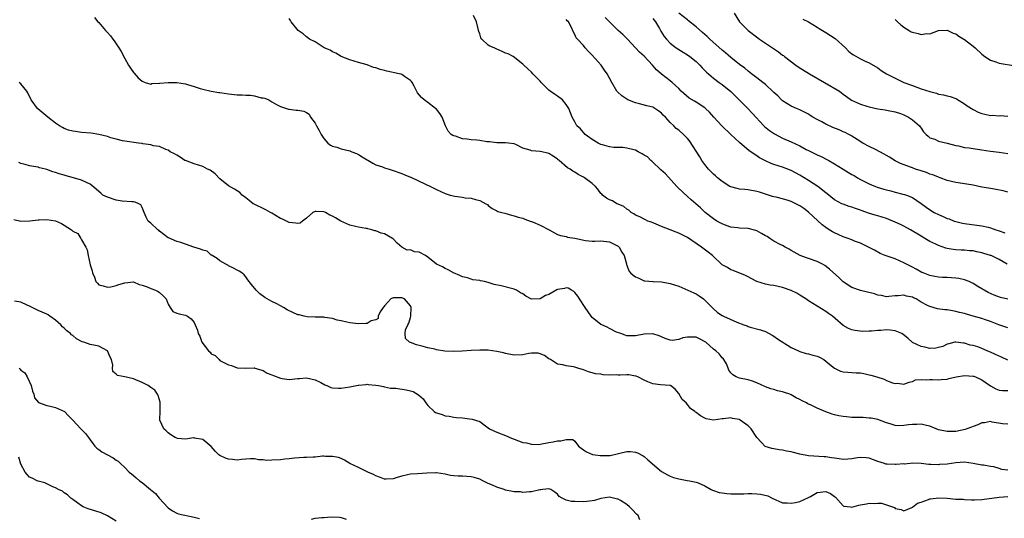
# Model space of a CAD drawing. Units: inches. Extents: x 2553000 to 2556000, y 1536712 to 1539000.
# Drawn here: x 2554929 to 2555156, y 1537276 to 1537391 of the extents above; entities that cross this region are included whole.
import ezdxf

# ---------------------------------------------------------------- set-up
doc = ezdxf.new("R2010")
doc.units = ezdxf.units.IN
doc.header["$MEASUREMENT"] = 0
doc.layers.add('LD25531536_2ft', color=73, linetype='Continuous')

msp = doc.modelspace()

# ---------------------------------------------------------------- linework, layer by layer
at = {"layer": 'LD25531536_2ft'}
for points, elevation in [([(2554946, 1537392), (2554946.79, 1537391), (2554947, 1537390.85), (2554948.54, 1537389), (2554948.79, 1537388.79), (2554949, 1537388.54), (2554949.74, 1537387.74), (2554950.23, 1537387), (2554950.57, 1537386.57), (2554951.64, 1537385), (2554952.14, 1537384.14), (2554953, 1537382.55), (2554953.89, 1537381), (2554954.31, 1537380.31), (2554955, 1537379.32), (2554955.14, 1537379.14), (2554956.08, 1537378.08), (2554957, 1537377.27), (2554957.69, 1537377), (2554959, 1537376.63), (2554959.28, 1537376.72), (2554961, 1537376.8), (2554961.14, 1537376.86), (2554963, 1537377), (2554965, 1537376.97), (2554967, 1537376.67), (2554967.5, 1537376.5), (2554969, 1537376.07), (2554970.39, 1537375.61), (2554971, 1537375.42), (2554973, 1537374.98), (2554974.71, 1537374.71), (2554975, 1537374.65), (2554977, 1537374.34), (2554979, 1537374.12), (2554980.12, 1537374.12), (2554981, 1537374.03), (2554982.06, 1537374.06), (2554983, 1537373.87), (2554984.54, 1537373.46), (2554985, 1537373.45), (2554985.38, 1537373.39), (2554986.27, 1537373), (2554987, 1537372.55), (2554988.07, 1537371.93), (2554989, 1537371.42), (2554990.83, 1537370.83), (2554991, 1537370.83), (2554992.61, 1537370.61), (2554993, 1537370.61), (2554994.34, 1537370.34), (2554995, 1537370.03), (2554995.64, 1537369.64), (2554995.9, 1537369), (2554997, 1537367.63), (2554997.29, 1537367), (2554997.94, 1537365.94), (2554998.4, 1537365), (2554999, 1537364.04), (2554999.95, 1537363), (2555000.5, 1537362.5), (2555001, 1537362.28), (2555001.97, 1537362.03), (2555003, 1537361.65), (2555005, 1537361.17), (2555005.48, 1537361), (2555006.56, 1537360.56), (2555007, 1537360.33), (2555007.84, 1537359.84), (2555010.33, 1537358.33), (2555011, 1537358.01), (2555012.51, 1537357.49), (2555013, 1537357.29), (2555014.06, 1537357), (2555014.77, 1537356.77), (2555017, 1537356), (2555017.67, 1537355.67), (2555019, 1537355.15), (2555019.09, 1537355.09), (2555022.47, 1537353.53), (2555023.67, 1537353), (2555025, 1537352.26), (2555027, 1537351.37), (2555028.2, 1537351), (2555029.26, 1537350.74), (2555031, 1537350.47), (2555031.66, 1537350.34), (2555033, 1537350.25), (2555034.03, 1537349.97), (2555035, 1537349.77), (2555036.42, 1537349), (2555036.78, 1537348.78), (2555037, 1537348.61), (2555037.87, 1537347.87), (2555039, 1537347.33), (2555039.2, 1537347.2), (2555040.11, 1537347), (2555040.78, 1537346.78), (2555042.34, 1537346.34), (2555043, 1537346.23), (2555043.86, 1537345.86), (2555045, 1537345.63), (2555045.4, 1537345.4), (2555046.67, 1537345), (2555046.89, 1537344.89), (2555047, 1537344.88), (2555047.17, 1537344.83), (2555049, 1537344.04), (2555051.08, 1537343), (2555052.29, 1537342.29), (2555053, 1537341.92), (2555053.66, 1537341.66), (2555055, 1537341.39), (2555055.29, 1537341.29), (2555057, 1537341.02), (2555059.47, 1537340.53), (2555061, 1537340.38), (2555061.63, 1537340.37), (2555063, 1537340.42), (2555065, 1537340.21), (2555065.79, 1537339.79), (2555067, 1537339.23), (2555067.25, 1537339), (2555067.81, 1537337.81), (2555068.36, 1537337), (2555068.91, 1537335.09), (2555068.93, 1537334.93), (2555069, 1537334.79), (2555069.46, 1537333.46), (2555069.88, 1537333), (2555070.47, 1537332.47), (2555071, 1537332.14), (2555071.77, 1537331.77), (2555073, 1537331.21), (2555073.18, 1537331.18), (2555075, 1537331.06), (2555075.05, 1537331.05), (2555077.02, 1537330.98), (2555079, 1537330.58), (2555081, 1537329.93), (2555083.07, 1537329.07), (2555084.45, 1537328.45), (2555085, 1537328.17), (2555085.74, 1537327.74), (2555086.69, 1537327), (2555087, 1537326.73), (2555088.69, 1537325), (2555088.84, 1537324.84), (2555089.91, 1537323.91), (2555091, 1537323.17), (2555091.33, 1537323), (2555094.38, 1537321.62), (2555096.04, 1537321), (2555096.77, 1537320.77), (2555097, 1537320.65), (2555097.53, 1537320.47), (2555099.88, 1537319.88), (2555101, 1537319.51), (2555102.61, 1537318.61), (2555103, 1537318.44), (2555103.83, 1537317.83), (2555107, 1537315.79), (2555108.69, 1537315), (2555109, 1537314.84), (2555110.41, 1537314.41), (2555111, 1537314.33), (2555112, 1537314), (2555113, 1537313.8), (2555113.53, 1537313.53), (2555114.53, 1537313), (2555115, 1537312.67), (2555115.88, 1537311.88), (2555117, 1537311.03), (2555118.36, 1537310.36), (2555119, 1537310.19), (2555120.08, 1537310.08), (2555121, 1537310.05), (2555121.97, 1537309.97), (2555123, 1537309.92), (2555123.76, 1537309.76), (2555125, 1537309.52), (2555125.41, 1537309.41), (2555126.75, 1537309), (2555128.45, 1537308.45), (2555129, 1537308.19), (2555130.37, 1537307.63), (2555131, 1537307.48), (2555131.53, 1537307.53), (2555133, 1537307.31), (2555134.23, 1537307.77), (2555135, 1537307.98), (2555135.71, 1537308.29), (2555137, 1537308.42), (2555138.33, 1537308.33), (2555139, 1537308.41), (2555139.59, 1537308.41), (2555141, 1537308.3), (2555141.62, 1537308.38), (2555143, 1537308.46), (2555143.4, 1537308.6), (2555145.11, 1537309), (2555147, 1537309.32), (2555149, 1537309.21), (2555149.16, 1537309.16), (2555149.55, 1537309), (2555151, 1537308.34), (2555153, 1537306.91), (2555154.25, 1537306.25), (2555155, 1537305.93), (2555155.83, 1537305.83), (2555157, 1537305.83)], 8548), ([(2555157, 1537312.87), (2555155.56, 1537313.56), (2555154.15, 1537314.15), (2555153, 1537314.71), (2555152.78, 1537314.78), (2555152.23, 1537315), (2555151, 1537315.55), (2555150.07, 1537315.93), (2555149, 1537316.24), (2555148.34, 1537316.34), (2555147, 1537316.79), (2555146.8, 1537316.8), (2555145, 1537317.05), (2555144.75, 1537317), (2555143.36, 1537316.64), (2555143, 1537316.58), (2555141.98, 1537316.02), (2555141, 1537315.8), (2555140.36, 1537315.64), (2555139, 1537315.6), (2555137.87, 1537315.87), (2555137, 1537316), (2555135, 1537316.96), (2555133.94, 1537317.94), (2555132.81, 1537318.81), (2555132.5, 1537319), (2555131, 1537319.68), (2555129.82, 1537319.82), (2555129, 1537319.88), (2555127.72, 1537319.72), (2555127, 1537319.74), (2555125.55, 1537319.55), (2555125, 1537319.59), (2555123.52, 1537319.52), (2555121.7, 1537319.7), (2555121, 1537319.84), (2555120.19, 1537320.19), (2555119, 1537320.88), (2555116.53, 1537323), (2555115.63, 1537323.63), (2555115, 1537324.14), (2555112.01, 1537325.99), (2555111, 1537326.54), (2555110.37, 1537327), (2555109, 1537327.84), (2555108.31, 1537328.31), (2555106.99, 1537328.99), (2555105, 1537329.67), (2555103, 1537330.09), (2555102.15, 1537330.15), (2555101, 1537330.42), (2555099.01, 1537331.01), (2555097.69, 1537331.69), (2555097, 1537332.12), (2555096.4, 1537332.4), (2555093.56, 1537333.56), (2555093, 1537333.74), (2555092.24, 1537334.24), (2555091, 1537334.92), (2555088.76, 1537337), (2555087.79, 1537337.79), (2555086.25, 1537339), (2555083, 1537341.18), (2555081, 1537342.21), (2555080.4, 1537342.4), (2555079, 1537342.96), (2555077, 1537343.7), (2555075.74, 1537344.26), (2555074.7, 1537344.7), (2555073.87, 1537345), (2555073.3, 1537345.3), (2555073, 1537345.43), (2555072, 1537346), (2555071, 1537346.37), (2555070.65, 1537346.65), (2555069.97, 1537347), (2555069.48, 1537347.48), (2555069, 1537347.74), (2555068.33, 1537348.33), (2555067, 1537348.9), (2555066.72, 1537349), (2555065.65, 1537349.65), (2555065, 1537349.9), (2555064.31, 1537350.31), (2555063.37, 1537351), (2555063.19, 1537351.19), (2555063, 1537351.35), (2555062.33, 1537352.33), (2555061.75, 1537353), (2555061, 1537353.65), (2555059.24, 1537355), (2555059, 1537355.15), (2555057.76, 1537355.76), (2555057, 1537356.3), (2555056.5, 1537356.5), (2555055.87, 1537357), (2555055.3, 1537357.3), (2555053.4, 1537359), (2555053.16, 1537359.16), (2555053, 1537359.31), (2555051.99, 1537359.99), (2555051, 1537360.61), (2555050.7, 1537360.7), (2555049.36, 1537361), (2555049, 1537361.06), (2555047, 1537361.21), (2555046.64, 1537361.36), (2555045, 1537361.82), (2555043.36, 1537362.64), (2555043, 1537362.79), (2555041.68, 1537363), (2555041, 1537363.09), (2555039, 1537363.05), (2555037.26, 1537363.26), (2555037, 1537363.28), (2555036.68, 1537363.32), (2555035, 1537363.57), (2555034.36, 1537363.64), (2555033, 1537363.72), (2555032.11, 1537363.89), (2555031, 1537363.98), (2555029.43, 1537364.57), (2555029, 1537364.68), (2555028.77, 1537364.77), (2555028.45, 1537365), (2555027.72, 1537365.72), (2555027.1, 1537367), (2555026.32, 1537369), (2555025.81, 1537369.81), (2555025, 1537370.81), (2555024.82, 1537371), (2555023, 1537372.37), (2555022.18, 1537373), (2555021.53, 1537373.53), (2555020.62, 1537374.62), (2555019.84, 1537376.16), (2555019.4, 1537377), (2555019.23, 1537377.23), (2555019, 1537377.47), (2555017.61, 1537378.39), (2555017, 1537378.83), (2555016.88, 1537378.88), (2555016.4, 1537379), (2555013.57, 1537379.57), (2555013, 1537379.73), (2555011.98, 1537379.98), (2555011, 1537380.35), (2555010.47, 1537380.47), (2555009, 1537381.04), (2555007, 1537381.6), (2555005, 1537382.21), (2555003, 1537383), (2555001.75, 1537383.75), (2555001, 1537384.09), (2555000.42, 1537384.42), (2554999.06, 1537385), (2554997, 1537386.34), (2554995.65, 1537387), (2554995.32, 1537387.32), (2554995, 1537387.56), (2554994.22, 1537388.22), (2554993.1, 1537389), (2554991.48, 1537391), (2554991.29, 1537391.29), (2554991, 1537391.8)], 8546), ([(2555157, 1537320.32), (2555154.94, 1537321.06), (2555153, 1537321.78), (2555151.84, 1537322.16), (2555151, 1537322.47), (2555149, 1537323.04), (2555147.46, 1537323.46), (2555147, 1537323.64), (2555145.88, 1537323.88), (2555145, 1537324.14), (2555144.22, 1537324.23), (2555143, 1537324.46), (2555142.49, 1537324.49), (2555140.76, 1537324.76), (2555139, 1537325.23), (2555138.49, 1537325.51), (2555137, 1537326.25), (2555135.81, 1537327), (2555135.26, 1537327.26), (2555135, 1537327.4), (2555133.65, 1537327.65), (2555133, 1537327.88), (2555131.7, 1537327.7), (2555131, 1537327.71), (2555129.55, 1537327.55), (2555129, 1537327.51), (2555127.8, 1537327.8), (2555127, 1537327.91), (2555126.19, 1537328.19), (2555124.58, 1537328.58), (2555123, 1537328.94), (2555121, 1537329.65), (2555119, 1537330.92), (2555117.95, 1537331.95), (2555115.86, 1537333.86), (2555114.71, 1537334.71), (2555114.2, 1537335), (2555113, 1537335.62), (2555111, 1537336.36), (2555110.51, 1537336.51), (2555109.04, 1537337.04), (2555107, 1537338.22), (2555106.52, 1537338.52), (2555105.55, 1537339), (2555105, 1537339.32), (2555104.42, 1537339.58), (2555103, 1537340.37), (2555102, 1537341), (2555101.4, 1537341.4), (2555101, 1537341.56), (2555100.14, 1537342.14), (2555099, 1537342.71), (2555098.79, 1537342.79), (2555097, 1537343.3), (2555095, 1537343.36), (2555094.61, 1537343.39), (2555093, 1537343.57), (2555091.98, 1537343.98), (2555091, 1537344.32), (2555089.8, 1537345), (2555089, 1537345.54), (2555087.12, 1537347), (2555086.02, 1537348.02), (2555083.89, 1537349.89), (2555083, 1537350.65), (2555080.76, 1537352.76), (2555080.58, 1537353), (2555077.91, 1537355.91), (2555076.85, 1537356.85), (2555076.72, 1537357), (2555075, 1537358.6), (2555074.8, 1537358.8), (2555074.58, 1537359), (2555073.8, 1537359.8), (2555073, 1537360.24), (2555072.55, 1537360.55), (2555071.62, 1537361), (2555071, 1537361.33), (2555070.58, 1537361.43), (2555069, 1537361.85), (2555068.04, 1537361.96), (2555065.96, 1537361.96), (2555065, 1537362.12), (2555063.41, 1537362.59), (2555063, 1537362.69), (2555062.39, 1537363), (2555061, 1537363.83), (2555059.4, 1537365), (2555058.3, 1537366.3), (2555057.48, 1537367), (2555057, 1537367.89), (2555056.36, 1537369), (2555055.61, 1537371), (2555055, 1537371.88), (2555054.11, 1537373), (2555053, 1537373.81), (2555052.28, 1537374.28), (2555051.29, 1537375), (2555051, 1537375.24), (2555049.22, 1537377), (2555049, 1537377.28), (2555047.32, 1537379), (2555047, 1537379.37), (2555046.16, 1537380.16), (2555045.19, 1537381), (2555045, 1537381.21), (2555042.71, 1537383), (2555041.57, 1537383.57), (2555041, 1537383.76), (2555040.18, 1537384.18), (2555039, 1537384.65), (2555038.32, 1537385), (2555037.37, 1537385.37), (2555037, 1537385.61), (2555035.52, 1537387), (2555035.3, 1537387.3), (2555035, 1537388.25), (2555034.78, 1537388.78), (2555034.74, 1537389), (2555034.63, 1537389.37), (2555034.25, 1537391), (2555033.56, 1537392.44)], 8544), ([(2555157, 1537326.94), (2555155.36, 1537327.36), (2555153.86, 1537327.86), (2555152.5, 1537328.5), (2555150.12, 1537329.88), (2555149, 1537330.57), (2555148.1, 1537331), (2555147, 1537331.43), (2555145.74, 1537331.74), (2555145, 1537331.84), (2555143, 1537331.94), (2555141.96, 1537331.96), (2555141, 1537332.02), (2555140.16, 1537332.16), (2555139, 1537332.4), (2555137.48, 1537333), (2555137.15, 1537333.15), (2555135.86, 1537333.86), (2555135, 1537334.31), (2555133.59, 1537335), (2555133, 1537335.32), (2555131, 1537336.23), (2555129.13, 1537336.87), (2555128.72, 1537337), (2555127.51, 1537337.51), (2555126.25, 1537338.25), (2555125, 1537338.88), (2555124.81, 1537339), (2555123, 1537339.87), (2555121.63, 1537340.37), (2555121, 1537340.66), (2555120.12, 1537341), (2555119, 1537341.38), (2555117.86, 1537341.86), (2555117, 1537342.26), (2555116.51, 1537342.51), (2555115.77, 1537343), (2555115, 1537343.47), (2555114.12, 1537344.12), (2555112.04, 1537346.04), (2555111, 1537347.02), (2555109.88, 1537347.88), (2555109, 1537348.53), (2555107, 1537349.5), (2555106.26, 1537349.74), (2555105, 1537350.09), (2555103.52, 1537350.48), (2555103, 1537350.58), (2555102.68, 1537350.68), (2555099.65, 1537351.65), (2555099, 1537351.84), (2555097, 1537352.2), (2555096.25, 1537352.25), (2555095, 1537352.39), (2555094.5, 1537352.5), (2555093, 1537352.88), (2555092.78, 1537353), (2555091, 1537354.14), (2555089.93, 1537355), (2555089.46, 1537355.46), (2555089, 1537355.85), (2555088.41, 1537356.41), (2555087.83, 1537357), (2555087, 1537358.05), (2555086.35, 1537359), (2555085.85, 1537359.85), (2555083.48, 1537363.48), (2555083, 1537364.09), (2555082.12, 1537365), (2555081, 1537365.96), (2555080.4, 1537366.4), (2555079.83, 1537367), (2555079, 1537367.72), (2555077.92, 1537369), (2555077.43, 1537369.43), (2555077, 1537369.92), (2555076.36, 1537370.36), (2555075.47, 1537371), (2555075, 1537371.26), (2555073.6, 1537371.6), (2555071.95, 1537372.05), (2555071, 1537372.29), (2555069.2, 1537373), (2555069, 1537373.1), (2555067.87, 1537373.87), (2555066.83, 1537374.83), (2555066.7, 1537375), (2555065.52, 1537377), (2555065, 1537378.02), (2555064.46, 1537379), (2555063.83, 1537379.83), (2555063.1, 1537381), (2555061, 1537383.32), (2555060.14, 1537384.14), (2555059.38, 1537385), (2555059, 1537385.5), (2555057.6, 1537387), (2555057.33, 1537387.33), (2555057, 1537388.1), (2555056.64, 1537388.63), (2555056.17, 1537389.83), (2555055.54, 1537391), (2555055.24, 1537391.24), (2555055, 1537391.5)], 8542), ([(2555156.86, 1537335), (2555155, 1537336.09), (2555153.18, 1537337), (2555153, 1537337.07), (2555151.5, 1537337.5), (2555151, 1537337.66), (2555149.88, 1537337.88), (2555149, 1537338.08), (2555148.15, 1537338.15), (2555147, 1537338.26), (2555146.27, 1537338.27), (2555145, 1537338.34), (2555144.39, 1537338.39), (2555143, 1537338.63), (2555142.7, 1537338.7), (2555141, 1537339.31), (2555140.36, 1537339.64), (2555139, 1537340.3), (2555137.85, 1537341), (2555137, 1537341.47), (2555134.55, 1537343), (2555133, 1537343.8), (2555132.2, 1537344.2), (2555131, 1537344.74), (2555129, 1537345.55), (2555127, 1537346.17), (2555126.34, 1537346.34), (2555124.82, 1537346.82), (2555123.36, 1537347.36), (2555123, 1537347.5), (2555121.86, 1537347.86), (2555121, 1537348.2), (2555120.38, 1537348.38), (2555119, 1537348.86), (2555118.71, 1537349), (2555117, 1537349.9), (2555115.28, 1537351.28), (2555115, 1537351.49), (2555113.13, 1537353), (2555111, 1537354.39), (2555109, 1537355.6), (2555107, 1537356.65), (2555105, 1537357.41), (2555103, 1537358.06), (2555102.31, 1537358.31), (2555101, 1537358.88), (2555099.62, 1537359.62), (2555099, 1537360.02), (2555097.24, 1537361.24), (2555095, 1537363.12), (2555093, 1537365), (2555090.96, 1537366.96), (2555089.07, 1537369), (2555088.1, 1537370.1), (2555087.18, 1537371), (2555087, 1537371.16), (2555085, 1537372.48), (2555084.65, 1537372.65), (2555083.38, 1537373.38), (2555081.57, 1537375), (2555081, 1537375.58), (2555079.47, 1537377), (2555079, 1537377.34), (2555077, 1537378.89), (2555075.89, 1537379.89), (2555074.95, 1537381), (2555073.03, 1537383.03), (2555071.96, 1537383.96), (2555071, 1537385.02), (2555069.14, 1537387), (2555069.08, 1537387.08), (2555068.05, 1537388.05), (2555066.99, 1537388.99), (2555065, 1537390.99), (2555064.03, 1537392.03)], 8540), ([(2555075, 1537391.75), (2555075.64, 1537391), (2555076.53, 1537389.47), (2555076.85, 1537388.85), (2555077.6, 1537387.6), (2555078.14, 1537387), (2555079, 1537386.09), (2555080.42, 1537385), (2555080.76, 1537384.76), (2555081.98, 1537383.98), (2555083, 1537383.41), (2555083.55, 1537383), (2555085, 1537381.82), (2555085.84, 1537381), (2555086.4, 1537380.4), (2555087.39, 1537379.39), (2555089, 1537377.99), (2555090.32, 1537377), (2555091, 1537376.54), (2555093, 1537374.93), (2555093.96, 1537373.96), (2555094.97, 1537373), (2555096.95, 1537371), (2555097.92, 1537369.92), (2555100.67, 1537367), (2555100.84, 1537366.84), (2555101.94, 1537365.94), (2555103.14, 1537365.14), (2555105, 1537364.14), (2555107, 1537363.27), (2555109, 1537362.35), (2555110.46, 1537361.54), (2555111, 1537361.26), (2555112.53, 1537360.53), (2555113, 1537360.27), (2555113.91, 1537359.91), (2555115.24, 1537359.24), (2555115.65, 1537359), (2555117, 1537358.24), (2555119, 1537356.95), (2555120.23, 1537356.23), (2555121, 1537355.75), (2555121.49, 1537355.49), (2555122.3, 1537355), (2555123, 1537354.6), (2555125, 1537353.58), (2555126.43, 1537353), (2555126.85, 1537352.85), (2555128.38, 1537352.38), (2555129, 1537352.21), (2555129.97, 1537351.97), (2555131, 1537351.67), (2555132.77, 1537351.23), (2555133.15, 1537351.15), (2555133.63, 1537351), (2555135, 1537350.44), (2555137, 1537349.08), (2555138.17, 1537348.17), (2555139.37, 1537347.37), (2555139.99, 1537347), (2555141, 1537346.48), (2555142.06, 1537346.06), (2555143, 1537345.61), (2555143.47, 1537345.47), (2555144.66, 1537345), (2555145, 1537344.88), (2555146.54, 1537344.54), (2555147, 1537344.45), (2555151, 1537343.91), (2555152.45, 1537343.55), (2555153, 1537343.44), (2555154.26, 1537343), (2555154.82, 1537342.82), (2555155, 1537342.74), (2555156.31, 1537342.31)], 8538), ([(2555157, 1537351.67), (2555155.97, 1537351.97), (2555154.31, 1537352.31), (2555153, 1537352.5), (2555152.59, 1537352.59), (2555151, 1537352.85), (2555149, 1537353.27), (2555147.53, 1537353.53), (2555145, 1537353.87), (2555143, 1537354.37), (2555141.4, 1537355), (2555141, 1537355.12), (2555139.68, 1537355.68), (2555139, 1537355.85), (2555138.2, 1537356.2), (2555137, 1537356.57), (2555135.7, 1537357), (2555135, 1537357.27), (2555134.53, 1537357.47), (2555132.26, 1537358.26), (2555131, 1537358.91), (2555129.71, 1537359.71), (2555129, 1537360.11), (2555128.46, 1537360.46), (2555127.48, 1537361), (2555126.49, 1537361.51), (2555125, 1537362.23), (2555123.5, 1537363), (2555122.2, 1537363.8), (2555121, 1537364.58), (2555120.75, 1537364.75), (2555120.32, 1537365), (2555119.45, 1537365.45), (2555119, 1537365.61), (2555118.04, 1537366.04), (2555116.62, 1537366.62), (2555115, 1537367.4), (2555114.09, 1537367.91), (2555113, 1537368.46), (2555112.01, 1537369), (2555111.39, 1537369.39), (2555111, 1537369.66), (2555109, 1537370.68), (2555108.2, 1537371), (2555107, 1537371.52), (2555105, 1537372.79), (2555104.76, 1537373), (2555103.88, 1537373.88), (2555103, 1537374.66), (2555102.84, 1537374.84), (2555101, 1537376.49), (2555100.4, 1537377), (2555099, 1537378.08), (2555097.84, 1537379), (2555097, 1537379.62), (2555096.26, 1537380.26), (2555095, 1537381.18), (2555093, 1537382.78), (2555091.81, 1537383.81), (2555091, 1537384.46), (2555088.16, 1537387), (2555087.58, 1537387.58), (2555087, 1537388.06), (2555086.51, 1537388.51), (2555085, 1537389.81), (2555083.26, 1537391.26), (2555083, 1537391.44), (2555081, 1537393.03)], 8536), ([(2555093.8, 1537393), (2555095, 1537391), (2555097.02, 1537389), (2555099.27, 1537387.27), (2555099.64, 1537387), (2555101, 1537386.07), (2555104.07, 1537384.07), (2555105, 1537383.32), (2555105.19, 1537383.19), (2555105.4, 1537383), (2555108.04, 1537381), (2555108.61, 1537380.61), (2555111.21, 1537379), (2555114.69, 1537377), (2555118.11, 1537375), (2555118.61, 1537374.61), (2555119, 1537374.28), (2555119.73, 1537373.73), (2555120.9, 1537372.9), (2555123, 1537371.95), (2555124.47, 1537371.53), (2555125, 1537371.35), (2555127, 1537370.94), (2555128.68, 1537370.68), (2555129, 1537370.6), (2555131, 1537370.18), (2555132.21, 1537369.79), (2555133, 1537369.51), (2555134.09, 1537369), (2555135, 1537368.35), (2555136.6, 1537367), (2555136.77, 1537366.77), (2555137, 1537366.41), (2555137.58, 1537365.58), (2555138.14, 1537365), (2555138.59, 1537364.59), (2555139, 1537364.24), (2555140.13, 1537363.87), (2555141, 1537363.46), (2555143, 1537363), (2555145, 1537362.46), (2555145.66, 1537362.34), (2555147, 1537362.01), (2555148.11, 1537361.89), (2555149, 1537361.72), (2555150.46, 1537361.54), (2555151, 1537361.44), (2555153, 1537361.15), (2555155, 1537360.89), (2555157, 1537360.61)], 8534), ([(2555109.64, 1537391.64), (2555111, 1537390.97), (2555113, 1537389.78), (2555113.47, 1537389.47), (2555115, 1537388.54), (2555117.15, 1537387.15), (2555119.54, 1537385), (2555120.23, 1537384.23), (2555121, 1537383.59), (2555121.35, 1537383.35), (2555123, 1537382.42), (2555124.06, 1537381.94), (2555125, 1537381.53), (2555127, 1537380.34), (2555127.76, 1537379.76), (2555128.99, 1537378.99), (2555131, 1537377.95), (2555133.03, 1537377), (2555135, 1537376.26), (2555137, 1537375.53), (2555139, 1537374.88), (2555140.51, 1537374.51), (2555141, 1537374.33), (2555142.15, 1537374.15), (2555143, 1537373.9), (2555143.74, 1537373.74), (2555145, 1537373.29), (2555145.19, 1537373.19), (2555147, 1537372.09), (2555147.62, 1537371.62), (2555149, 1537370.75), (2555150.17, 1537370.17), (2555151, 1537369.82), (2555151.71, 1537369.71), (2555153, 1537369.4), (2555153.43, 1537369.43), (2555155, 1537369.29), (2555155.33, 1537369.33), (2555157, 1537369.24)], 8532), ([(2555131, 1537391.57), (2555131.52, 1537391), (2555132.32, 1537390.32), (2555133, 1537389.79), (2555134.22, 1537389), (2555134.71, 1537388.71), (2555135, 1537388.58), (2555136.28, 1537388.28), (2555137, 1537388.08), (2555138.28, 1537388.28), (2555139, 1537388.23), (2555141, 1537388.96), (2555143, 1537389.06), (2555144.38, 1537388.38), (2555145, 1537388.23), (2555145.71, 1537387.71), (2555146.84, 1537387), (2555147, 1537386.92), (2555149, 1537385.36), (2555149.45, 1537385), (2555151, 1537383.52), (2555151.73, 1537383), (2555153, 1537382.14), (2555154.24, 1537381.76), (2555155, 1537381.48), (2555158.82, 1537380.82)], 8530), ([(2555157, 1537298.11), (2555155.82, 1537298.18), (2555153.44, 1537298.56), (2555153, 1537298.69), (2555151.62, 1537298.38), (2555151, 1537298.41), (2555150.09, 1537297.91), (2555149, 1537297.59), (2555148.6, 1537297.4), (2555147.59, 1537297), (2555147.15, 1537296.85), (2555145, 1537296.43), (2555143, 1537296.4), (2555141, 1537296.82), (2555140.47, 1537297), (2555139, 1537297.66), (2555138.2, 1537297.8), (2555137, 1537298.09), (2555136, 1537298), (2555135, 1537297.98), (2555134.1, 1537297.9), (2555133, 1537297.75), (2555131.72, 1537297.72), (2555131, 1537297.8), (2555129.81, 1537298.19), (2555129, 1537298.39), (2555127, 1537299.14), (2555125.45, 1537299.45), (2555125, 1537299.51), (2555123.6, 1537299.6), (2555123, 1537299.6), (2555121.64, 1537299.64), (2555121, 1537299.65), (2555119.75, 1537299.75), (2555119, 1537299.83), (2555117.99, 1537299.99), (2555117, 1537300.24), (2555116.41, 1537300.41), (2555115, 1537300.94), (2555113, 1537301.77), (2555111.46, 1537302.54), (2555111, 1537302.73), (2555110.8, 1537302.8), (2555110.48, 1537303), (2555109.48, 1537303.48), (2555109, 1537303.77), (2555108.14, 1537304.14), (2555107, 1537304.84), (2555106.65, 1537305), (2555105.41, 1537305.41), (2555105, 1537305.57), (2555103.82, 1537305.82), (2555103, 1537306.07), (2555102.26, 1537306.26), (2555101, 1537306.74), (2555099, 1537307.67), (2555098.02, 1537308.02), (2555097, 1537308.31), (2555095, 1537308.7), (2555094.23, 1537309), (2555093.47, 1537309.47), (2555093, 1537309.97), (2555092.58, 1537310.58), (2555092.39, 1537311), (2555092.01, 1537312.01), (2555091.38, 1537313), (2555091.22, 1537313.22), (2555091, 1537313.37), (2555090.3, 1537314.3), (2555089.53, 1537315), (2555089, 1537315.38), (2555087.23, 1537317), (2555087.1, 1537317.1), (2555085.81, 1537317.81), (2555085, 1537318.15), (2555084.15, 1537318.15), (2555083, 1537318.19), (2555081.96, 1537318.04), (2555081, 1537317.67), (2555079.44, 1537317.44), (2555079, 1537317.5), (2555077.84, 1537317.84), (2555077, 1537318.28), (2555076.48, 1537318.48), (2555075, 1537318.94), (2555073, 1537318.84), (2555071, 1537318.49), (2555070.48, 1537318.48), (2555069, 1537318.51), (2555068.65, 1537318.65), (2555067.61, 1537319), (2555066.64, 1537319.36), (2555065, 1537320.17), (2555064.47, 1537320.47), (2555063.25, 1537321), (2555063.09, 1537321.09), (2555063, 1537321.12), (2555061, 1537322.7), (2555060.75, 1537323), (2555059.34, 1537325), (2555058.05, 1537327), (2555057.67, 1537327.67), (2555057, 1537328.47), (2555056.73, 1537328.73), (2555056.21, 1537329), (2555055.48, 1537329.48), (2555055, 1537329.58), (2555054.56, 1537329.44), (2555053, 1537329.21), (2555052.86, 1537329.14), (2555051, 1537328.07), (2555050.21, 1537327.79), (2555049, 1537327.02), (2555047, 1537326.99), (2555045.66, 1537327.66), (2555045, 1537328.17), (2555044.45, 1537328.45), (2555043.53, 1537329), (2555043, 1537329.26), (2555042.63, 1537329.37), (2555039.95, 1537330.05), (2555038.32, 1537330.32), (2555037, 1537330.77), (2555036.15, 1537331), (2555035.18, 1537331.18), (2555035, 1537331.25), (2555033.45, 1537331.45), (2555033, 1537331.6), (2555032.15, 1537331.85), (2555031, 1537332.1), (2555030.39, 1537332.39), (2555028.98, 1537333), (2555027.71, 1537333.71), (2555027, 1537334.01), (2555026.39, 1537334.39), (2555025, 1537335.04), (2555023, 1537336.64), (2555022.49, 1537337), (2555021, 1537337.84), (2555019.92, 1537337.92), (2555019, 1537338.33), (2555018.27, 1537338.27), (2555017, 1537338.97), (2555015.92, 1537339.92), (2555015, 1537340.87), (2555014.85, 1537341), (2555013, 1537342.03), (2555012.21, 1537342.21), (2555011, 1537342.76), (2555010.77, 1537342.77), (2555010.11, 1537343), (2555009.18, 1537343.18), (2555009, 1537343.24), (2555008.72, 1537343.28), (2555007, 1537343.6), (2555006.28, 1537343.72), (2555005, 1537344.05), (2555002.94, 1537344.94), (2555002.89, 1537345), (2555001.7, 1537345.7), (2555001, 1537346.13), (2555000.35, 1537346.35), (2554999.35, 1537347), (2554999, 1537347.15), (2554997.19, 1537347.19), (2554997, 1537347.23), (2554996.48, 1537347), (2554995, 1537345.65), (2554994.06, 1537345), (2554993.49, 1537344.51), (2554993, 1537344.4), (2554992.54, 1537344.54), (2554991, 1537344.64), (2554990.36, 1537345), (2554989.43, 1537345.43), (2554989, 1537345.57), (2554987, 1537346.81), (2554986.68, 1537347), (2554985.59, 1537347.59), (2554985, 1537347.89), (2554983.33, 1537348.67), (2554982.86, 1537348.86), (2554982.65, 1537349), (2554981.72, 1537349.72), (2554981, 1537350.33), (2554980.16, 1537351), (2554979.6, 1537351.6), (2554979, 1537351.94), (2554978.38, 1537352.38), (2554977, 1537353.15), (2554975, 1537354.77), (2554973.9, 1537355.9), (2554972.72, 1537356.72), (2554972.11, 1537357), (2554971, 1537357.58), (2554969, 1537358.24), (2554967, 1537358.95), (2554966.88, 1537359), (2554965.77, 1537359.77), (2554965, 1537360.18), (2554964.52, 1537360.52), (2554963.5, 1537361), (2554963, 1537361.34), (2554962.52, 1537361.48), (2554961, 1537362.2), (2554959.64, 1537362.36), (2554959, 1537362.57), (2554957.18, 1537362.82), (2554957, 1537362.87), (2554956.2, 1537363), (2554953, 1537363.44), (2554952.46, 1537363.54), (2554951, 1537363.89), (2554949.77, 1537364.23), (2554949, 1537364.5), (2554947, 1537365), (2554945.26, 1537365.26), (2554943, 1537365.47), (2554941.64, 1537365.64), (2554941, 1537365.76), (2554940, 1537366), (2554939, 1537366.39), (2554938.58, 1537366.58), (2554937.89, 1537367), (2554937, 1537367.63), (2554935.26, 1537369), (2554932.93, 1537370.93), (2554932.86, 1537371), (2554931.4, 1537373), (2554930.6, 1537374.6), (2554930.36, 1537375), (2554929, 1537376.64), (2554928.61, 1537377)], 8550), ([(2555157, 1537287.48), (2555155.66, 1537287.66), (2555155, 1537287.89), (2555153.78, 1537288.22), (2555153, 1537288.33), (2555151.39, 1537288.61), (2555151, 1537288.66), (2555149.03, 1537289.03), (2555147, 1537289.28), (2555145, 1537289.19), (2555143, 1537288.88), (2555141.26, 1537288.74), (2555141, 1537288.69), (2555139.21, 1537288.79), (2555138.75, 1537288.75), (2555137, 1537288.99), (2555135.08, 1537289.08), (2555133.12, 1537288.88), (2555133, 1537288.9), (2555131.25, 1537288.75), (2555131, 1537288.74), (2555129.14, 1537288.86), (2555129, 1537288.85), (2555128.86, 1537288.86), (2555128.53, 1537289), (2555127, 1537289.49), (2555125, 1537290.22), (2555124.31, 1537290.31), (2555123, 1537290.41), (2555122.32, 1537290.32), (2555121, 1537290.09), (2555120.03, 1537290.03), (2555119, 1537289.95), (2555118.07, 1537290.07), (2555117, 1537290.24), (2555116.32, 1537290.32), (2555115, 1537290.55), (2555114.56, 1537290.56), (2555111, 1537290.74), (2555109, 1537291.13), (2555107.54, 1537291.54), (2555107, 1537291.67), (2555105.89, 1537291.89), (2555105, 1537292.12), (2555104.19, 1537292.19), (2555103, 1537292.43), (2555102.48, 1537292.48), (2555100.95, 1537292.95), (2555100.14, 1537293.86), (2555099.05, 1537295.05), (2555097.7, 1537297), (2555097, 1537297.7), (2555095.21, 1537299), (2555095, 1537299.13), (2555093.43, 1537299.43), (2555093, 1537299.59), (2555091.31, 1537299.31), (2555091, 1537299.3), (2555089, 1537299.02), (2555087.36, 1537299.36), (2555087, 1537299.5), (2555085.99, 1537299.99), (2555085, 1537300.76), (2555084.85, 1537300.85), (2555084.7, 1537301), (2555083.7, 1537301.7), (2555083, 1537302.62), (2555082.68, 1537303), (2555081.82, 1537303.82), (2555081, 1537305.21), (2555080.19, 1537306.19), (2555079.12, 1537307), (2555079, 1537307.06), (2555078.95, 1537307.05), (2555076.79, 1537307.21), (2555075, 1537307.37), (2555073.85, 1537307.85), (2555073, 1537308.22), (2555071.51, 1537309), (2555071.16, 1537309.16), (2555071, 1537309.21), (2555069.45, 1537309.45), (2555069, 1537309.5), (2555067.43, 1537309.43), (2555067, 1537309.44), (2555066.52, 1537309.48), (2555065, 1537309.44), (2555063.5, 1537309.5), (2555063, 1537309.61), (2555061.73, 1537309.73), (2555061, 1537309.98), (2555060.17, 1537310.17), (2555059, 1537310.62), (2555057.68, 1537311), (2555057, 1537311.24), (2555056.67, 1537311.33), (2555055, 1537311.59), (2555054.21, 1537311.79), (2555053, 1537311.97), (2555051.38, 1537313), (2555051, 1537313.21), (2555049.98, 1537313.98), (2555049, 1537314.35), (2555048.5, 1537314.5), (2555047, 1537314.45), (2555046.38, 1537314.38), (2555045, 1537314.09), (2555043, 1537313.99), (2555041, 1537314.39), (2555040.53, 1537314.53), (2555039, 1537314.89), (2555037, 1537315.19), (2555035, 1537315.21), (2555033, 1537315.09), (2555030.93, 1537314.93), (2555028.89, 1537314.89), (2555026.97, 1537314.97), (2555025, 1537315.27), (2555024.62, 1537315.38), (2555023, 1537315.72), (2555021.96, 1537316.04), (2555020.41, 1537316.41), (2555019, 1537316.94), (2555018.8, 1537317), (2555017.88, 1537317.88), (2555017.78, 1537319), (2555017.88, 1537319.88), (2555018.41, 1537321), (2555018.62, 1537321.38), (2555019, 1537322.7), (2555019.06, 1537323), (2555019.2, 1537325), (2555019, 1537325.42), (2555017.6, 1537327), (2555017, 1537327.27), (2555015.25, 1537327.25), (2555015, 1537327.27), (2555014.44, 1537327), (2555013.77, 1537326.23), (2555013, 1537325.45), (2555012.82, 1537325.18), (2555012.67, 1537325), (2555012.01, 1537324.01), (2555011.54, 1537323), (2555011.53, 1537322.47), (2555011, 1537322.21), (2555009.94, 1537321.94), (2555009, 1537321.37), (2555008.7, 1537321.3), (2555007, 1537321.27), (2555005, 1537321.48), (2555004.34, 1537321.66), (2555003, 1537321.93), (2555002.08, 1537322.08), (2555001, 1537322.46), (2554999.26, 1537322.74), (2554999, 1537322.77), (2554997.23, 1537322.77), (2554997, 1537322.81), (2554995.15, 1537322.85), (2554994.44, 1537323), (2554993.32, 1537323.33), (2554993, 1537323.35), (2554991.86, 1537323.86), (2554990.49, 1537324.49), (2554989.7, 1537325), (2554989, 1537325.4), (2554988.15, 1537325.85), (2554987, 1537326.43), (2554985.36, 1537327.36), (2554984.21, 1537328.21), (2554983.36, 1537329), (2554982.31, 1537330.31), (2554981.45, 1537331.45), (2554981, 1537332.1), (2554980.57, 1537332.57), (2554980.08, 1537333), (2554979.4, 1537333.4), (2554979, 1537333.62), (2554978.14, 1537334.14), (2554977, 1537334.62), (2554976.78, 1537334.78), (2554976.34, 1537335), (2554975, 1537335.77), (2554974.32, 1537336.32), (2554973.16, 1537337), (2554973.08, 1537337.08), (2554973, 1537337.13), (2554972.01, 1537338.01), (2554971, 1537338.27), (2554970.53, 1537338.53), (2554968.99, 1537338.99), (2554967, 1537339.69), (2554965.96, 1537340.04), (2554965, 1537340.28), (2554963.08, 1537341.08), (2554963, 1537341.13), (2554961, 1537342.69), (2554960.85, 1537342.85), (2554960.64, 1537343), (2554959, 1537344.47), (2554958.44, 1537345), (2554957.91, 1537345.91), (2554957.45, 1537347), (2554957.34, 1537347.34), (2554957, 1537348.16), (2554956.73, 1537348.73), (2554956.26, 1537349), (2554955.39, 1537349.39), (2554955, 1537349.44), (2554954.6, 1537349.4), (2554952.42, 1537349.58), (2554951, 1537349.82), (2554949, 1537350.5), (2554947.95, 1537351), (2554947.44, 1537351.44), (2554947, 1537351.85), (2554946.39, 1537352.39), (2554945, 1537353.48), (2554944.14, 1537353.86), (2554943, 1537354.44), (2554941.15, 1537355), (2554939.44, 1537355.44), (2554939, 1537355.57), (2554937.86, 1537355.86), (2554937, 1537356.19), (2554936.35, 1537356.35), (2554935, 1537356.92), (2554934.72, 1537357), (2554933.31, 1537357.31), (2554933, 1537357.4), (2554932.49, 1537357.51), (2554931, 1537357.74), (2554929.96, 1537358.04), (2554929, 1537358.29), (2554928.52, 1537358.52)], 8552), ([(2554927.34, 1537345.34), (2554928.97, 1537344.97), (2554931.05, 1537345.05), (2554933, 1537345.28), (2554933.26, 1537345.26), (2554935, 1537345.36), (2554937, 1537345.03), (2554938.42, 1537344.42), (2554939, 1537344.08), (2554940.66, 1537343), (2554940.84, 1537342.84), (2554941, 1537342.62), (2554942.14, 1537342.14), (2554942.86, 1537341), (2554943, 1537340.62), (2554943.97, 1537339), (2554944.33, 1537338.33), (2554944.54, 1537337), (2554945, 1537334.89), (2554945.5, 1537333.5), (2554945.52, 1537333), (2554946.02, 1537332.02), (2554946.35, 1537331), (2554946.67, 1537330.67), (2554947, 1537330.28), (2554947.99, 1537330.01), (2554949, 1537329.69), (2554949.78, 1537329.78), (2554951, 1537330.11), (2554951.65, 1537330.35), (2554953, 1537330.76), (2554955, 1537330.92), (2554956.32, 1537330.32), (2554957, 1537330.19), (2554958.2, 1537329.8), (2554959, 1537329.44), (2554960.08, 1537329), (2554960.72, 1537328.72), (2554961, 1537328.52), (2554961.81, 1537327.81), (2554962.53, 1537327), (2554963, 1537325.77), (2554963.51, 1537325), (2554964.13, 1537324.13), (2554965, 1537323.76), (2554965.58, 1537323.58), (2554967, 1537323.24), (2554967.17, 1537323.17), (2554967.48, 1537323), (2554968.38, 1537322.39), (2554969, 1537321.53), (2554969.28, 1537321), (2554969.8, 1537319.8), (2554969.99, 1537319), (2554970.38, 1537318.38), (2554970.82, 1537317), (2554972.32, 1537315), (2554972.72, 1537314.72), (2554973, 1537314.36), (2554973.92, 1537313.92), (2554974.78, 1537313), (2554975, 1537312.81), (2554975.46, 1537312.54), (2554977, 1537311.78), (2554977.63, 1537311.63), (2554979, 1537311.09), (2554981, 1537311.05), (2554982.87, 1537311.13), (2554983, 1537311.1), (2554983.06, 1537311.06), (2554985, 1537310.5), (2554985.9, 1537309.9), (2554987, 1537309.51), (2554987.34, 1537309.34), (2554989, 1537308.68), (2554989.34, 1537308.66), (2554991, 1537308.43), (2554993, 1537308.64), (2554993.35, 1537308.65), (2554995, 1537308.79), (2554997, 1537308.36), (2554998.32, 1537307.68), (2554999.2, 1537307.2), (2554999.72, 1537307), (2555000.59, 1537306.59), (2555001, 1537306.49), (2555002.38, 1537306.38), (2555003, 1537306.39), (2555005, 1537306.72), (2555006.91, 1537307.09), (2555007, 1537307.12), (2555008.75, 1537307.25), (2555009, 1537307.29), (2555009.25, 1537307.25), (2555011, 1537307.12), (2555011.66, 1537307), (2555012.76, 1537306.76), (2555013, 1537306.74), (2555014.42, 1537306.42), (2555015.63, 1537306.37), (2555017.99, 1537305.99), (2555019, 1537305.79), (2555019.62, 1537305.62), (2555020.89, 1537304.89), (2555021.96, 1537303.96), (2555022.58, 1537303), (2555023, 1537302.4), (2555024.52, 1537301), (2555024.8, 1537300.8), (2555025, 1537300.69), (2555026.3, 1537300.3), (2555027, 1537300.02), (2555027.92, 1537299.92), (2555029, 1537299.69), (2555029.65, 1537299.65), (2555031, 1537299.54), (2555032.67, 1537299.33), (2555033.28, 1537299.28), (2555035, 1537298.7), (2555036.33, 1537297.67), (2555037, 1537297.21), (2555037.24, 1537297), (2555038.44, 1537296.44), (2555039, 1537296.21), (2555041.35, 1537295.35), (2555042, 1537295), (2555043, 1537294.62), (2555045, 1537293.89), (2555045.78, 1537293.78), (2555047, 1537293.46), (2555048.57, 1537293.43), (2555049, 1537293.46), (2555051, 1537293.82), (2555051.99, 1537294.01), (2555053, 1537294.24), (2555053.77, 1537294.23), (2555055, 1537294.58), (2555056.54, 1537294.54), (2555057, 1537294.18), (2555057.86, 1537293), (2555059, 1537292.18), (2555059.67, 1537291.67), (2555061.09, 1537291.09), (2555061.71, 1537291), (2555062.87, 1537290.87), (2555065.12, 1537290.88), (2555066.79, 1537291.21), (2555067.39, 1537291.39), (2555069, 1537291.76), (2555069.81, 1537291.81), (2555071, 1537291.66), (2555071.5, 1537291.5), (2555072.75, 1537290.75), (2555073, 1537290.59), (2555073.88, 1537289.88), (2555077, 1537287.18), (2555078.39, 1537286.39), (2555079, 1537286.12), (2555079.81, 1537285.81), (2555081, 1537285.45), (2555082.92, 1537285.08), (2555083.5, 1537285), (2555085, 1537284.72), (2555085.46, 1537284.54), (2555087, 1537283.86), (2555088.49, 1537283), (2555088.83, 1537282.83), (2555089, 1537282.81), (2555090.32, 1537282.32), (2555091, 1537282.27), (2555092.09, 1537282.09), (2555093, 1537282.03), (2555094, 1537282), (2555095, 1537282.03), (2555096.02, 1537282.02), (2555097, 1537282.09), (2555097.91, 1537282.09), (2555099, 1537282.02), (2555099.91, 1537281.91), (2555101.55, 1537281.55), (2555102.59, 1537281), (2555105, 1537279.95), (2555106.07, 1537279.93), (2555107, 1537279.81), (2555107.97, 1537280.03), (2555109, 1537280.22), (2555111, 1537281.19), (2555111.4, 1537281.4), (2555113, 1537282.3), (2555115, 1537282.56), (2555116.05, 1537282.05), (2555117, 1537281.4), (2555117.22, 1537281.22), (2555119, 1537279.2), (2555119.13, 1537279.13), (2555120.64, 1537279), (2555120.96, 1537278.96), (2555122.6, 1537279.4), (2555123, 1537279.45), (2555124.34, 1537279.66), (2555125, 1537279.81), (2555126.26, 1537279.74), (2555127, 1537279.82), (2555127.84, 1537279.84), (2555129, 1537279.47), (2555130.82, 1537278.82), (2555131, 1537278.65), (2555132.35, 1537278.35), (2555133, 1537278.1), (2555134.81, 1537278.81), (2555135, 1537278.91), (2555136.17, 1537279.83), (2555137, 1537280.08), (2555138.72, 1537280.72), (2555139, 1537280.85), (2555139.13, 1537280.87), (2555141.08, 1537281.08), (2555143, 1537280.97), (2555145, 1537280.81), (2555146.74, 1537280.74), (2555147, 1537280.71), (2555148.6, 1537280.6), (2555149, 1537280.61), (2555149.35, 1537280.65), (2555151, 1537280.68), (2555155, 1537281.24), (2555157, 1537281.42)], 8554), ([(2555071.98, 1537275.98), (2555071.6, 1537277), (2555071.27, 1537277.27), (2555070.3, 1537278.3), (2555069.61, 1537279), (2555069, 1537279.54), (2555067.52, 1537280.48), (2555067, 1537280.79), (2555066.81, 1537280.81), (2555065, 1537281.26), (2555063, 1537280.91), (2555061.5, 1537280.5), (2555061, 1537280.38), (2555059.79, 1537280.21), (2555059, 1537280.19), (2555057, 1537280.23), (2555056.22, 1537280.22), (2555055, 1537280.55), (2555054.09, 1537281), (2555053.38, 1537281.38), (2555053, 1537281.91), (2555052.4, 1537282.4), (2555051.44, 1537283), (2555051, 1537283.15), (2555049.61, 1537283), (2555049.1, 1537282.9), (2555048.92, 1537282.92), (2555047, 1537282.49), (2555046.5, 1537282.5), (2555045, 1537282.33), (2555044.44, 1537282.44), (2555043, 1537282.44), (2555042.58, 1537282.58), (2555041, 1537282.87), (2555040.67, 1537283), (2555039, 1537283.56), (2555037.99, 1537284.01), (2555037, 1537284.41), (2555035.75, 1537285), (2555035, 1537285.37), (2555033.75, 1537285.75), (2555033, 1537285.95), (2555031, 1537286.07), (2555030.06, 1537286.06), (2555029, 1537286.15), (2555028.25, 1537286.25), (2555027, 1537286.54), (2555025, 1537286.87), (2555024.88, 1537286.88), (2555022.8, 1537286.8), (2555020.62, 1537286.62), (2555019, 1537286.51), (2555018.36, 1537286.36), (2555017, 1537286.08), (2555016.15, 1537285.85), (2555015, 1537285.44), (2555013.36, 1537285.36), (2555013, 1537285.36), (2555011.85, 1537285.85), (2555011, 1537286.14), (2555010.45, 1537286.45), (2555009.19, 1537287), (2555007, 1537288.11), (2555005.02, 1537289), (2555003.79, 1537289.79), (2555003, 1537290.16), (2555002.38, 1537290.38), (2555001, 1537290.64), (2554999.36, 1537290.64), (2554999, 1537290.68), (2554998.69, 1537290.69), (2554997, 1537290.5), (2554996.5, 1537290.5), (2554995, 1537290.38), (2554994.38, 1537290.38), (2554992.24, 1537290.24), (2554991, 1537290.1), (2554990.01, 1537290.01), (2554989, 1537289.87), (2554987, 1537289.75), (2554985.73, 1537289.73), (2554985, 1537289.84), (2554983.88, 1537289.88), (2554983, 1537290.1), (2554982.08, 1537290.08), (2554981, 1537290), (2554979.95, 1537289.95), (2554979, 1537289.76), (2554977.92, 1537289.92), (2554977, 1537289.98), (2554976.26, 1537290.26), (2554975, 1537290.86), (2554974.77, 1537291), (2554973.85, 1537291.85), (2554972.95, 1537292.95), (2554971, 1537294.56), (2554969.14, 1537294.86), (2554969, 1537294.9), (2554968.91, 1537294.91), (2554967, 1537294.62), (2554965.22, 1537294.78), (2554965, 1537294.83), (2554964.65, 1537295), (2554963.64, 1537295.64), (2554963, 1537296.11), (2554962.57, 1537296.57), (2554962.04, 1537297), (2554961.14, 1537299), (2554961.13, 1537299.13), (2554961.18, 1537301), (2554961.18, 1537302.82), (2554961.15, 1537303.15), (2554960.68, 1537304.68), (2554960.54, 1537305), (2554959.93, 1537305.93), (2554959, 1537306.53), (2554958.75, 1537306.75), (2554958.39, 1537307), (2554957, 1537307.7), (2554955, 1537308.58), (2554953, 1537309.04), (2554951.31, 1537309.31), (2554951, 1537309.65), (2554950.26, 1537310.26), (2554950.18, 1537311), (2554950.26, 1537311.74), (2554949.93, 1537313), (2554949.59, 1537313.59), (2554949, 1537315.01), (2554947, 1537316.11), (2554946.25, 1537316.25), (2554945, 1537316.5), (2554943.58, 1537317), (2554943.14, 1537317.14), (2554941.83, 1537317.83), (2554941, 1537318.53), (2554940.71, 1537318.71), (2554940.43, 1537319), (2554939.63, 1537319.63), (2554939, 1537320.26), (2554938.58, 1537320.58), (2554938.21, 1537321), (2554937, 1537322.1), (2554935.71, 1537323), (2554935.31, 1537323.31), (2554935, 1537323.51), (2554933.92, 1537323.92), (2554933, 1537324.37), (2554932.54, 1537324.54), (2554931, 1537325.36), (2554930.42, 1537325.58), (2554929, 1537326.28), (2554927.54, 1537326.46)], 8556), ([(2554928.63, 1537311), (2554928.81, 1537310.81), (2554929, 1537310.59), (2554929.91, 1537309.91), (2554930.46, 1537309), (2554931.36, 1537307), (2554931.68, 1537305.68), (2554931.96, 1537305), (2554932.17, 1537304.17), (2554933.07, 1537303.07), (2554935, 1537302.38), (2554935.73, 1537302.27), (2554937, 1537301.95), (2554939.04, 1537301), (2554940.03, 1537300.03), (2554941.04, 1537299), (2554942.87, 1537297), (2554943, 1537296.83), (2554943.93, 1537295.93), (2554944.65, 1537295), (2554945, 1537294.44), (2554945.6, 1537293.6), (2554946.09, 1537293), (2554946.58, 1537292.58), (2554947, 1537292.26), (2554947.74, 1537291.74), (2554949, 1537290.98), (2554950.33, 1537290.33), (2554951, 1537289.78), (2554951.51, 1537289.51), (2554952.05, 1537289), (2554953, 1537288.08), (2554954.03, 1537287), (2554954.59, 1537286.59), (2554955, 1537286.2), (2554955.67, 1537285.67), (2554956.42, 1537285), (2554957, 1537284.62), (2554958.91, 1537283), (2554960.09, 1537282.09), (2554960.93, 1537281), (2554963, 1537278.76), (2554964.04, 1537278.04), (2554965, 1537277.52), (2554965.4, 1537277.4), (2554969, 1537276.6), (2554970.27, 1537276.27)], 8558), ([(2554951, 1537275.69), (2554949, 1537276.96), (2554947.58, 1537277.58), (2554946.1, 1537278.1), (2554944.57, 1537278.57), (2554943.38, 1537279), (2554943, 1537279.21), (2554942.17, 1537279.83), (2554941, 1537280.66), (2554940.57, 1537281), (2554939.76, 1537281.76), (2554939, 1537282.27), (2554938.61, 1537282.61), (2554937.71, 1537283), (2554937, 1537283.37), (2554936.36, 1537283.64), (2554935, 1537284.31), (2554934.57, 1537284.57), (2554933, 1537284.9), (2554932.73, 1537285), (2554931.63, 1537285.63), (2554931, 1537285.88), (2554930.43, 1537286.43), (2554929.96, 1537287), (2554929, 1537288.86), (2554928.5, 1537290.5)], 8560), ([(2554996.13, 1537276.13), (2554997, 1537276.4), (2554998.51, 1537276.51), (2554999, 1537276.57), (2555000.67, 1537276.67), (2555002.6, 1537276.6), (2555003, 1537276.52), (2555004.15, 1537276.15)], 8558)]:
    msp.add_lwpolyline(points, dxfattribs=dict(at, elevation=elevation))

doc.saveas('drawing.dxf')
